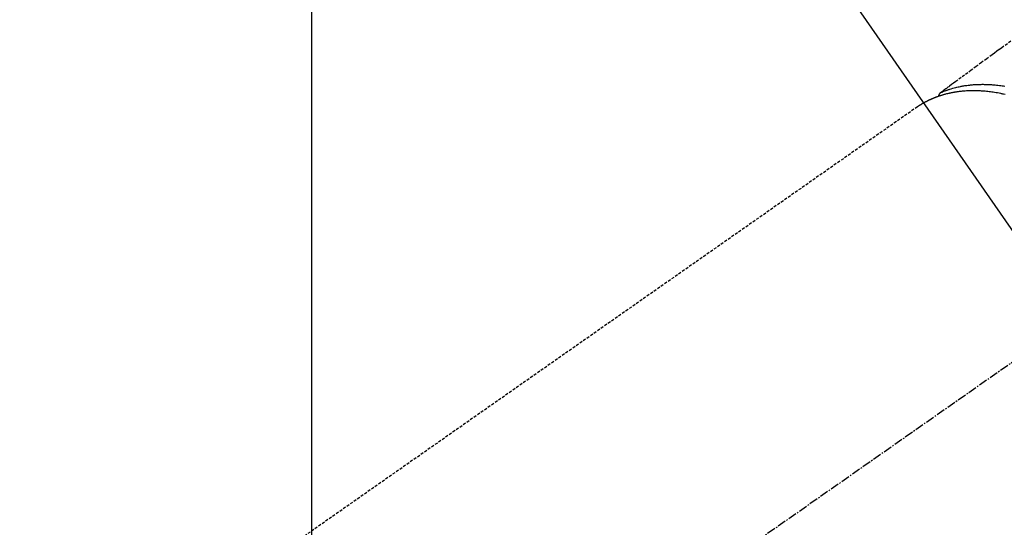
# Model space of a CAD drawing. Units: millimetres. Extents: x -109 to 26472, y -120 to 8847.
# Drawn here: x 16732 to 16818, y 7174 to 7218 of the extents above; entities that cross this region are included whole.
import ezdxf

# ---------------------------------------------------------------- set-up
doc = ezdxf.new("R2010")
doc.units = ezdxf.units.MM
doc.linetypes.add('CENTER2', pattern=[1.125, 0.75, -0.125, 0.125, -0.125])
doc.linetypes.add('HIDDEN', pattern=[0.375, 0.25, -0.125])
doc.layers.get('DEFPOINTS').update_dxf_attribs({"color": 146})
doc.layers.add('150-機器', color=8, linetype='Continuous')
doc.layers.add('160-文字', color=254, linetype='Continuous')
doc.styles.add('KH001', font='txt')
doc.dimstyles.new('KH1xx015', dxfattribs={"dimscale": 10, "dimtxt": 3.8, "dimasz": 0.8, "dimexe": 0.3, "dimexo": 1.2, "dimgap": 0.5, "dimtad": 3, "dimdec": 1, "dimdsep": 46, "dimlunit": 6, "dimtxsty": 'KH001', "dimblk": 'DOT', "dimcen": 1, "dimdle": 1, "dimclrd": 256, "dimclre": 256, "dimclrt": 256, "dimadec": 0, "dimazin": 0, "dimtfac": 1, "dimtdec": 1, "dimtix": 1, "dimtmove": 2, "dimatfit": 3, "dimldrblk": 'CLOSEDBLANK', "dimfxl": 1, "dimtolj": 1, "dimtzin": 0, "dimlwd": -1, "dimlwe": -1, "dimarcsym": 0})
doc.dimstyles.new('KH1xx030', dxfattribs={"dimscale": 30, "dimtxt": 2, "dimasz": 0.6, "dimexe": 0.3, "dimexo": 1.2, "dimgap": 0.5, "dimtad": 3, "dimdec": 1, "dimdsep": 46, "dimlunit": 6, "dimtxsty": 'KH001', "dimblk": 'DOT', "dimcen": 1, "dimdle": 1, "dimclrd": 256, "dimclre": 256, "dimclrt": 256, "dimadec": 0, "dimazin": 0, "dimtfac": 1, "dimtdec": 1, "dimtix": 1, "dimtmove": 2, "dimatfit": 3, "dimldrblk": 'CLOSEDBLANK', "dimfxl": 1, "dimtolj": 1, "dimtzin": 0, "dimlwd": -1, "dimlwe": -1, "dimarcsym": 0})

# ---------------------------------------------------------------- blocks, each defined once
blk = doc.blocks.new('F402_H')
at = {"layer": '150-機器', "color": 13, "linetype": 'CENTER2'}
blk.add_line((0, 0), (-244.018, -170.863), dxfattribs=at)
at = {"layer": '150-機器', "color": 13, "linetype": 'HIDDEN'}
blk.add_line((-167.274, -89.124), (-227.617, -131.376), dxfattribs=at)
for points in [[(-159.145, -83.418), (-159.946, -83.992), (-160.158, -84.147), (-160.369, -84.302), (-160.58, -84.457), (-160.79, -84.613), (-161.247, -84.949), (-161.703, -85.284), (-162.16, -85.619), (-162.617, -85.955), (-162.904, -86.166), (-163.191, -86.377), (-163.479, -86.589), (-163.766, -86.8), (-163.949, -86.934), (-164.131, -87.068), (-164.314, -87.202), (-164.497, -87.337), (-164.561, -87.384), (-164.625, -87.431), (-164.689, -87.478), (-164.753, -87.525), (-164.827, -87.579), (-164.9, -87.633), (-164.974, -87.687), (-165.047, -87.741), (-165.085, -87.769), (-165.122, -87.796), (-165.159, -87.824), (-165.196, -87.851), (-165.213, -87.863), (-165.23, -87.876), (-165.247, -87.888), (-165.263, -87.9), (-165.276, -87.91), (-165.289, -87.92), (-165.302, -87.93), (-165.314, -87.94), (-165.322, -87.947), (-165.33, -87.955), (-165.338, -87.963), (-165.345, -87.971), (-165.352, -87.979), (-165.359, -87.987), (-165.366, -87.996), (-165.372, -88.005), (-165.379, -88.016), (-165.386, -88.026), (-165.393, -88.037), (-165.4, -88.048), (-165.405, -88.058), (-165.411, -88.069), (-165.416, -88.08), (-165.42, -88.091), (-165.423, -88.098), (-165.425, -88.104), (-165.427, -88.11), (-165.429, -88.117), (-165.432, -88.128), (-165.435, -88.139), (-165.438, -88.15), (-165.441, -88.161), (-165.442, -88.163), (-165.443, -88.165), (-165.443, -88.167), (-165.444, -88.169), (-165.447, -88.181), (-165.449, -88.194), (-165.451, -88.207), (-165.452, -88.22)], [(-165.249, -87.889), (-165.194, -87.866), (-165.139, -87.843), (-165.084, -87.82), (-165.029, -87.798), (-164.973, -87.775), (-164.917, -87.753), (-164.86, -87.732), (-164.804, -87.711), (-164.776, -87.7), (-164.747, -87.69), (-164.719, -87.68), (-164.69, -87.67), (-164.632, -87.65), (-164.575, -87.631), (-164.517, -87.612), (-164.459, -87.593), (-164.332, -87.554), (-164.204, -87.517), (-164.076, -87.481), (-163.947, -87.448), (-163.846, -87.424), (-163.745, -87.4), (-163.643, -87.379), (-163.541, -87.358), (-163.47, -87.344), (-163.398, -87.33), (-163.326, -87.317), (-163.254, -87.305), (-163.159, -87.289), (-163.065, -87.275), (-162.97, -87.262), (-162.876, -87.249), (-162.801, -87.24), (-162.727, -87.232), (-162.652, -87.224), (-162.577, -87.217), (-162.49, -87.209), (-162.404, -87.202), (-162.317, -87.196), (-162.23, -87.191), (-162.132, -87.185), (-162.033, -87.181), (-161.934, -87.178), (-161.836, -87.175), (-161.746, -87.174), (-161.657, -87.173), (-161.568, -87.173), (-161.479, -87.174), (-161.366, -87.175), (-161.252, -87.178), (-161.139, -87.182), (-161.026, -87.188), (-160.934, -87.193), (-160.842, -87.198), (-160.751, -87.205), (-160.659, -87.212), (-160.531, -87.223), (-160.404, -87.236), (-160.276, -87.25), (-160.149, -87.265), (-160.03, -87.28), (-159.912, -87.296), (-159.795, -87.313), (-159.677, -87.332)], [(-159.652, -88.056), (-159.78, -88.028), (-159.843, -88.015), (-159.906, -88.002), (-159.969, -87.989), (-160.033, -87.976), (-160.17, -87.95), (-160.307, -87.926), (-160.445, -87.903), (-160.583, -87.881), (-160.694, -87.864), (-160.806, -87.849), (-160.917, -87.834), (-161.029, -87.82), (-161.15, -87.806), (-161.272, -87.794), (-161.394, -87.782), (-161.516, -87.772), (-161.612, -87.765), (-161.709, -87.758), (-161.805, -87.753), (-161.901, -87.748), (-162.008, -87.743), (-162.114, -87.74), (-162.221, -87.738), (-162.328, -87.736), (-162.468, -87.736), (-162.607, -87.738), (-162.747, -87.741), (-162.887, -87.747), (-163.013, -87.753), (-163.138, -87.761), (-163.264, -87.771), (-163.389, -87.782), (-163.479, -87.791), (-163.568, -87.801), (-163.657, -87.811), (-163.747, -87.823), (-163.802, -87.83), (-163.857, -87.838), (-163.913, -87.846), (-163.968, -87.855), (-164.012, -87.862), (-164.055, -87.869), (-164.099, -87.876), (-164.143, -87.883), (-164.207, -87.895), (-164.272, -87.907), (-164.337, -87.92), (-164.401, -87.933), (-164.444, -87.942), (-164.487, -87.951), (-164.53, -87.96), (-164.573, -87.97), (-164.657, -87.99), (-164.741, -88.01), (-164.826, -88.032), (-164.91, -88.054), (-164.956, -88.067), (-165.003, -88.08), (-165.05, -88.093), (-165.096, -88.107), (-165.142, -88.12), (-165.188, -88.135), (-165.234, -88.149), (-165.28, -88.163), (-165.305, -88.171), (-165.331, -88.18), (-165.356, -88.188), (-165.381, -88.196), (-165.399, -88.202), (-165.417, -88.208), (-165.434, -88.214), (-165.452, -88.22), (-165.489, -88.233), (-165.527, -88.247), (-165.565, -88.26), (-165.602, -88.273), (-165.617, -88.279), (-165.632, -88.284), (-165.647, -88.29), (-165.662, -88.296), (-165.682, -88.303), (-165.702, -88.311), (-165.721, -88.318), (-165.741, -88.326), (-165.766, -88.335), (-165.79, -88.345), (-165.815, -88.354), (-165.839, -88.364), (-165.859, -88.372), (-165.878, -88.38), (-165.898, -88.388), (-165.917, -88.397), (-165.946, -88.409), (-165.975, -88.421), (-166.004, -88.433), (-166.033, -88.445), (-166.062, -88.458), (-166.091, -88.47), (-166.12, -88.483), (-166.148, -88.496), (-166.177, -88.509), (-166.205, -88.523), (-166.234, -88.536), (-166.262, -88.549), (-166.281, -88.558), (-166.3, -88.567), (-166.319, -88.576), (-166.337, -88.585), (-166.365, -88.598), (-166.393, -88.612), (-166.421, -88.626), (-166.449, -88.64), (-166.477, -88.654), (-166.505, -88.668), (-166.533, -88.683), (-166.56, -88.697), (-166.579, -88.707), (-166.597, -88.717), (-166.616, -88.727), (-166.634, -88.737), (-166.67, -88.756), (-166.706, -88.776), (-166.743, -88.797), (-166.779, -88.817), (-166.806, -88.833), (-166.833, -88.848), (-166.86, -88.864), (-166.887, -88.88), (-166.914, -88.895), (-166.94, -88.911), (-166.967, -88.927), (-166.993, -88.943), (-167.02, -88.96), (-167.046, -88.976), (-167.073, -88.993), (-167.099, -89.01), (-167.125, -89.027), (-167.152, -89.043), (-167.178, -89.06), (-167.204, -89.077), (-167.221, -89.089), (-167.239, -89.1), (-167.256, -89.112), (-167.274, -89.124)]]:
    blk.add_lwpolyline(points, dxfattribs=at)
blk = doc.blocks.new('_Dot')
at = {"color": 0, "linetype": 'ByBlock', "lineweight": -2}
blk.add_line((-0.5, 0), (-1, 0), dxfattribs=at)
at = {"color": 0, "linetype": 'ByBlock', "const_width": 0.5}
blk.add_lwpolyline([(-0.25, 0, 1), (0.25, 0, 1)], format="xyb", close=True, dxfattribs=at)
blk = doc.blocks.new('*D451')
at = {"layer": 'DEFPOINTS', "transparency": 16777216}
for p, q in [((16757.634, 7287.12), (16757.634, 7043.232)), ((16637.634, 7232.12), (16637.634, 7043.232)), ((16645.634, 7046.232), (16749.634, 7046.232))]:
    blk.add_line(p, q, dxfattribs=at)
at = {"layer": 'DEFPOINTS', "color": 0, "transparency": 16777216}
for p in [(16757.634, 7299.12), (16637.634, 7244.12), (16757.634, 7046.232)]:
    blk.add_point(p, dxfattribs=at)
at = {"layer": 'DEFPOINTS', "transparency": 16777216, "xscale": 8, "yscale": 8, "zscale": 8, "rotation": 180}
blk.add_blockref('_Dot', (16637.634, 7046.232), dxfattribs=at)
at = {"layer": 'DEFPOINTS', "transparency": 16777216, "xscale": 8, "yscale": 8, "zscale": 8}
blk.add_blockref('_Dot', (16757.634, 7046.232), dxfattribs=at)
at = {"layer": 'DEFPOINTS', "transparency": 16777216, "insert": (16697.634, 7070.232), "char_height": 38, "attachment_point": 5, "style": 'KH001'}
blk.add_mtext('\\A1;120', dxfattribs=at)
blk = doc.blocks.new('_ClosedBlank')
at = {"color": 0, "linetype": 'ByBlock', "lineweight": -2}
for p, q in [((-1, 0.1667), (0, 0)), ((-1, 0.1667), (-1, -0.1667)), ((0, 0), (-1, -0.1667))]:
    blk.add_line(p, q, dxfattribs=at)

msp = doc.modelspace()

# ---------------------------------------------------------------- block references
at = {"layer": '150-機器'}
msp.add_blockref('F402_H', (16977.634, 7299.256), dxfattribs=at)

# ---------------------------------------------------------------- dimensions: what is measured, and where the dimension line sits
at = {"layer": 'DEFPOINTS'}
dim = msp.add_linear_dim(base=(16757.634, 7046.232), p1=(16637.634, 7244.12), p2=(16757.634, 7299.12), angle=180, dimstyle='KH1xx015', dxfattribs=at)
dim.commit()
dim.dimension.update_dxf_attribs({"geometry": '*D451', "text_midpoint": (16697.634, 7070.232)})

# ---------------------------------------------------------------- leaders
at = {"layer": '160-文字', "annotation_type": 0, "has_hookline": 1, "hookline_direction": 0}
for points, text_width in [([(16637.634, 7299.12), (17685.123, 5745.058), (17703.123, 5745.058)], 1009.949), ([(16757.634, 7287.12), (17625.52, 6037.533), (17643.52, 6037.533)], 1266.091)]:
    msp.add_leader(points, dimstyle='KH1xx030', override={"dimgap": 0.5, "dimtad": 1}, dxfattribs=dict(at, text_width=text_width))

doc.saveas('drawing.dxf')
